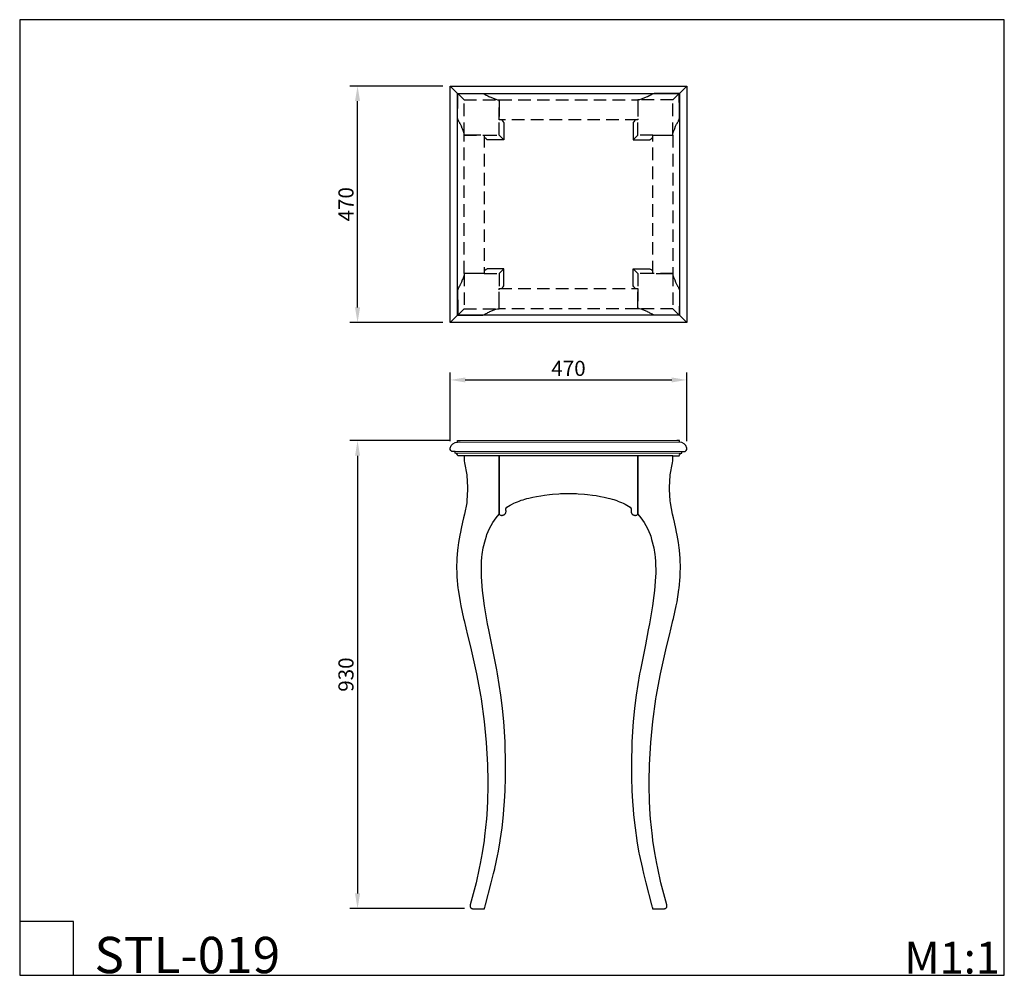
# Model space of a CAD drawing. Units: millimetres. Extents: x 5307 to 7263, y -6574 to -4676.
import ezdxf

# ---------------------------------------------------------------- set-up
doc = ezdxf.new("R2010")
doc.units = ezdxf.units.MM
doc.header["$MEASUREMENT"] = 0
doc.linetypes.add('DASHED2', pattern=[0.375, 0.25, -0.125])
doc.layers.add('decor', color=251, linetype='Continuous', lineweight=5)
doc.layers.add('АИ_Деревянные конструкции', color=250, linetype='Continuous', lineweight=13)
doc.layers.add('Default', color=7, linetype='Continuous', true_color=0x000000)
doc.layers.add('текст', color=7, linetype='Continuous', true_color=0x000000)
doc.styles.add('Arial Black', font='txt')
doc.dimstyles.new('Default', dxfattribs={"dimscale": 30, "dimtxt": 1, "dimasz": 1, "dimexe": 0.5, "dimexo": 0.5, "dimgap": 0.25, "dimtad": 1, "dimtoh": 1, "dimdec": 0, "dimzin": 1, "dimdsep": 46, "dimtxsty": 'Arial Black', "dimcen": 0.5, "dimazin": 0, "dimtfac": 1, "dimtdec": 4, "dimtix": 1, "dimtmove": 1, "dimatfit": 3, "dimfxl": 1, "dimtolj": 1, "dimtzin": 1, "dimarcsym": 0})

# ---------------------------------------------------------------- blocks, each defined once
blk = doc.blocks.new('*D9')
at = {"layer": 'Defpoints', "color": 0, "lineweight": 50, "transparency": 16777216}
for p in [(6632.5, -5391.5), (6162.5, -5528), (6632.5, -5528)]:
    blk.add_point(p, dxfattribs=at)
at = {"layer": 'текст', "color": 0, "lineweight": -2, "transparency": 16777216}
for p, q in [((6162.5, -5513), (6162.5, -5376.5)), ((6632.5, -5513), (6632.5, -5376.5)), ((6192.5, -5391.5), (6602.5, -5391.5))]:
    blk.add_line(p, q, dxfattribs=at)
at = {"layer": 'текст', "color": 0, "lineweight": 50, "transparency": 16777216}
for points in [[(6192.5, -5386.5), (6192.5, -5396.5), (6162.5, -5391.5)], [(6602.5, -5386.5), (6602.5, -5396.5), (6632.5, -5391.5)]]:
    blk.add_solid(points, dxfattribs=at)
at = {"layer": 'текст', "color": 0, "transparency": 16777216, "insert": (6397.5, -5368.5), "char_height": 30, "attachment_point": 5, "style": 'Arial Black'}
blk.add_mtext('\\A1;470', dxfattribs=at)
blk = doc.blocks.new('*D10')
at = {"layer": 'Defpoints', "color": 0, "lineweight": 50, "transparency": 16777216}
for p in [(5978.4, -4807.5), (6162.5, -4807.5), (6162.5, -5277.5)]:
    blk.add_point(p, dxfattribs=at)
at = {"layer": 'текст', "color": 0, "lineweight": -2, "transparency": 16777216}
for p, q in [((6147.5, -4807.5), (5963.4, -4807.5)), ((5978.4, -5247.5), (5978.4, -4837.5)), ((6147.5, -5277.5), (5963.4, -5277.5))]:
    blk.add_line(p, q, dxfattribs=at)
at = {"layer": 'текст', "color": 0, "lineweight": 50, "transparency": 16777216}
for points in [[(5973.4, -4837.5), (5983.4, -4837.5), (5978.4, -4807.5)], [(5973.4, -5247.5), (5983.4, -5247.5), (5978.4, -5277.5)]]:
    blk.add_solid(points, dxfattribs=at)
at = {"layer": 'текст', "color": 0, "transparency": 16777216, "insert": (5955.4, -5042.5), "char_height": 30, "attachment_point": 5, "rotation": 90, "style": 'Arial Black'}
blk.add_mtext('\\A1;470', dxfattribs=at)
blk = doc.blocks.new('*D11')
at = {"layer": 'Defpoints', "color": 0, "lineweight": 50, "transparency": 16777216}
for p in [(6177.2, -5512), (5978.4, -6441.8), (6205.7, -6441.8)]:
    blk.add_point(p, dxfattribs=at)
at = {"layer": 'текст', "color": 0, "lineweight": -2, "transparency": 16777216}
for p, q in [((6162.2, -5512), (5963.4, -5512)), ((5978.4, -5542), (5978.4, -6411.8)), ((6190.7, -6441.8), (5963.4, -6441.8))]:
    blk.add_line(p, q, dxfattribs=at)
at = {"layer": 'текст', "color": 0, "lineweight": 50, "transparency": 16777216}
for points in [[(5973.4, -5542), (5983.4, -5542), (5978.4, -5512)], [(5973.4, -6411.8), (5983.4, -6411.8), (5978.4, -6441.8)]]:
    blk.add_solid(points, dxfattribs=at)
at = {"layer": 'текст', "color": 0, "transparency": 16777216, "insert": (5955.4, -5976.9), "char_height": 30, "attachment_point": 5, "rotation": 90, "style": 'Arial Black'}
blk.add_mtext('\\A1;930', dxfattribs=at)

msp = doc.modelspace()

# ---------------------------------------------------------------- linework, layer by layer
for points in [[(6162.5, -4807.5), (6632.5, -4807.5), (6632.5, -5277.5), (6162.5, -5277.5)], [(6177.1, -4822.1), (6617.9, -4822.1), (6617.9, -5262.8), (6177.1, -5262.8)], [(6175.4, -5751.1), (6175.1, -5761.6), (6175.5, -5777.6), (6175.7, -5782.7), (6177.8, -5805.1), (6178.1, -5807.6), (6182, -5832.2), (6183.6, -5840.4), (6189.1, -5865.5), (6190, -5869.6), (6197, -5898.4), (6202.7, -5921.7), (6214.8, -5975.1), (6223.2, -6020.8), (6223.9, -6025.3), (6230.1, -6070), (6234.1, -6111.8), (6236.7, -6156), (6237.4, -6188.4), (6237.3, -6197.3), (6236.7, -6229), (6235.2, -6255.1), (6234.5, -6263.7), (6232.9, -6281), (6230.9, -6297.6), (6229.9, -6306.3), (6226, -6331.3), (6222, -6352.4), (6220.3, -6361.7), (6213.8, -6390.5), (6202.4, -6434.2), (6202.3, -6434.5), (6202.2, -6434.9), (6202, -6435.6), (6202, -6435.6), (6202, -6435.7), (6201.9, -6436.3), (6201.9, -6437), (6202, -6437.9), (6202, -6438.1), (6202.1, -6438.2), (6202.2, -6438.8), (6202.3, -6438.8), (6202.3, -6438.9), (6202.5, -6439.3), (6202.6, -6439.4), (6202.7, -6439.7), (6203.3, -6440.5), (6203.4, -6440.6), (6203.7, -6440.9), (6203.9, -6441), (6204.1, -6441.2), (6205, -6441.7), (6205.1, -6441.7), (6205.3, -6441.7), (6205.4, -6441.8), (6206, -6441.9), (6206.9, -6442), (6216.8, -6442), (6224.3, -6442), (6230.4, -6442), (6230.4, -6441.9), (6230.4, -6441.7), (6230.5, -6441.5), (6230.6, -6441.2), (6230.8, -6440.4), (6231, -6439.8), (6231, -6439.7), (6231.1, -6439.5), (6231.8, -6437), (6232, -6436.1), (6232.1, -6435.7), (6232.5, -6434.5), (6232.6, -6434.2), (6243.9, -6390.7), (6244, -6390.5), (6248.5, -6371.8), (6250.8, -6362.5), (6250.8, -6362.4), (6257, -6334), (6257.5, -6331.3), (6261.6, -6307.9), (6261.8, -6306.5), (6265.4, -6281.6), (6268.3, -6255.4), (6269.3, -6244.6), (6270.4, -6229), (6271.6, -6207.4), (6272.4, -6181.7), (6272.5, -6159.1), (6272.5, -6156), (6271.4, -6110.7), (6268.9, -6070), (6268.4, -6064.1), (6266.5, -6043.9), (6263.3, -6018), (6256.2, -5975.1), (6254.8, -5967.6), (6244.9, -5917.8), (6239, -5888), (6236.8, -5876.3), (6230.5, -5840.4), (6227.7, -5819.5), (6226.5, -5810.1), (6224.4, -5782.7), (6224.3, -5775.6), (6224.7, -5752), (6225.5, -5743.3), (6226, -5738.6), (6228.1, -5724.9), (6232.4, -5708.2), (6234.3, -5701.9), (6235.4, -5698.7), (6240.5, -5686.7), (6247.4, -5674.7), (6253.7, -5665.7), (6260, -5658.5), (6260, -5651.3), (6260, -5644), (6260, -5636.7), (6260, -5629.4), (6260, -5622.1), (6260, -5614.9), (6260, -5607.6), (6260, -5600.3), (6260, -5593), (6260, -5585.7), (6260, -5578.5), (6260, -5571.2), (6260, -5563.9), (6260, -5556.6), (6260, -5549.3), (6260, -5542), (6260, -5542), (6190, -5542), (6190, -5552), (6191, -5556), (6195.4, -5580.3), (6195.6, -5581.6), (6197, -5604.6), (6197.1, -5609.3), (6195.7, -5631.8), (6195.2, -5635.6), (6191, -5658.5), (6189.2, -5665.7), (6187.2, -5673.8), (6184.3, -5686.7), (6182.7, -5693.9), (6181.4, -5700.2), (6178.9, -5714.3), (6177.4, -5724.9), (6176.9, -5730), (6176.1, -5738), (6175.6, -5745.7)], [(6263.3, -5660.3), (6264, -5660.4), (6264.6, -5660.5), (6264.6, -5660.5), (6265.9, -5660.5), (6266.3, -5660.4), (6266.5, -5660.4), (6267.1, -5660.3), (6267.9, -5660), (6269.5, -5659.3), (6269.5, -5659.3), (6269.8, -5659), (6270, -5658.9), (6270.2, -5658.8), (6270.4, -5658.5), (6270.8, -5658.3), (6270.8, -5658.2), (6271.5, -5657.5), (6271.9, -5657), (6272.1, -5656.6), (6272.7, -5655.5), (6272.9, -5655), (6273.2, -5653.9), (6273.3, -5653.2), (6273.3, -5652.3), (6273.3, -5651.8), (6273.1, -5650.6), (6273.1, -5650.4), (6272.9, -5649.4), (6272.9, -5649.1), (6272.9, -5648.7), (6273.1, -5647.5), (6273.1, -5647.2), (6273.7, -5646), (6274.9, -5644.5), (6281.6, -5640.3), (6284.5, -5638.8), (6288.7, -5636.6), (6291.9, -5635.2), (6292.1, -5635.1), (6295.9, -5633.4), (6299.5, -5632.1), (6303.4, -5630.6), (6307.1, -5629.4), (6311, -5628.2), (6314.9, -5627.1), (6318.6, -5626.1), (6318.7, -5626.1), (6326.7, -5624.4), (6334.2, -5622.8), (6334.2, -5622.8), (6342.2, -5621.5), (6349.9, -5620.2), (6349.9, -5620.2), (6360, -5619.1), (6365.7, -5618.5), (6378.1, -5617.7), (6381.6, -5617.4), (6381.6, -5617.4), (6397.5, -5617), (6413.4, -5617.4), (6413.4, -5617.4), (6416.9, -5617.7), (6429.3, -5618.5), (6435, -5619.1), (6445.1, -5620.2), (6445.1, -5620.2), (6452.6, -5621.4), (6460.8, -5622.8), (6460.8, -5622.8), (6468.3, -5624.4), (6476.3, -5626.1), (6476.4, -5626.1), (6479.8, -5627.1), (6484, -5628.2), (6487.5, -5629.3), (6487.6, -5629.3), (6491.6, -5630.6), (6494.9, -5631.9), (6495.6, -5632.1), (6499.1, -5633.4), (6502.9, -5635.1), (6506.3, -5636.6), (6510.2, -5638.6), (6513.4, -5640.3), (6520.1, -5644.5), (6521.3, -5646), (6521.9, -5647.2), (6521.9, -5647.5), (6522.1, -5648.7), (6522.1, -5649.1), (6522.1, -5649.4), (6521.9, -5650.4), (6521.9, -5650.6), (6521.7, -5651.8), (6521.7, -5652.3), (6521.7, -5653.2), (6521.8, -5653.9), (6522.1, -5655), (6522.3, -5655.5), (6522.9, -5656.6), (6523.1, -5657), (6523.5, -5657.5), (6524.2, -5658.2), (6524.2, -5658.3), (6524.5, -5658.5), (6524.8, -5658.8), (6525, -5658.9), (6525.2, -5659), (6525.5, -5659.3), (6525.5, -5659.3), (6527.1, -5660), (6527.9, -5660.3), (6528.5, -5660.4), (6528.7, -5660.4), (6529.1, -5660.5), (6530.4, -5660.5), (6530.4, -5660.5), (6531, -5660.4), (6531.7, -5660.3), (6532.1, -5660.2), (6532.9, -5659.9), (6533.7, -5659.5), (6535, -5658.5), (6535, -5629.4), (6535, -5600.3), (6535, -5571.2), (6535, -5542), (6500.7, -5542), (6466.3, -5542), (6431.9, -5542), (6397.5, -5542), (6366.8, -5542), (6336.2, -5542), (6305.5, -5542), (6274.9, -5542), (6271.1, -5542), (6267.4, -5542), (6263.7, -5542), (6260, -5542), (6260, -5571.2), (6260, -5600.3), (6260, -5619.9), (6260, -5658.5), (6260, -5658.5), (6260, -5658.5), (6261.3, -5659.5), (6262.1, -5659.9), (6262.9, -5660.2)], [(6522.5, -6156), (6522.5, -6159.1), (6522.6, -6181.7), (6523.4, -6207.4), (6524.6, -6229), (6525.7, -6244.6), (6526.7, -6255.4), (6529.6, -6281.6), (6533.2, -6306.5), (6533.4, -6307.9), (6537.5, -6331.3), (6538, -6334), (6544.2, -6362.4), (6544.2, -6362.5), (6546.6, -6372.2), (6551, -6390.5), (6551.1, -6390.7), (6562.4, -6434.2), (6562.5, -6434.5), (6562.9, -6435.7), (6563, -6436.1), (6563.2, -6437), (6563.9, -6439.5), (6564, -6439.7), (6564, -6439.8), (6564.2, -6440.4), (6564.4, -6441.2), (6564.5, -6441.5), (6564.6, -6441.7), (6564.6, -6441.9), (6564.6, -6442), (6570.7, -6442), (6578.2, -6442), (6588.1, -6442), (6589, -6441.9), (6589.6, -6441.8), (6589.7, -6441.7), (6589.9, -6441.7), (6590, -6441.7), (6590.9, -6441.2), (6591.1, -6441), (6591.3, -6440.9), (6591.6, -6440.6), (6591.7, -6440.5), (6592.3, -6439.7), (6592.4, -6439.4), (6592.5, -6439.3), (6592.7, -6438.9), (6592.7, -6438.8), (6592.8, -6438.8), (6592.9, -6438.2), (6593, -6438.1), (6593, -6437.9), (6593.1, -6437), (6593.1, -6436.3), (6593, -6435.7), (6593, -6435.6), (6593, -6435.6), (6592.8, -6434.9), (6592.7, -6434.5), (6592.6, -6434.2), (6581.2, -6390.5), (6574.7, -6361.7), (6573, -6352.4), (6569, -6331.3), (6565.1, -6306.3), (6564.1, -6297.6), (6562.1, -6281), (6560.5, -6263.7), (6559.8, -6255.1), (6558.3, -6229), (6557.6, -6197.3), (6557.6, -6188.4), (6558.3, -6156), (6560.9, -6111.8), (6564.9, -6070), (6571.1, -6025.3), (6571.8, -6020.8), (6580.2, -5975.1), (6592.3, -5921.7), (6598, -5898.4), (6605, -5869.6), (6605.9, -5865.5), (6611.4, -5840.4), (6613, -5832.2), (6616.9, -5807.6), (6617.2, -5805.1), (6619.3, -5782.7), (6619.5, -5777.6), (6619.9, -5761.6), (6619.6, -5751.1), (6619.4, -5745.7), (6618.9, -5738), (6618.1, -5730), (6617.6, -5724.9), (6616.1, -5714.3), (6613.6, -5700.2), (6612.3, -5693.9), (6610.7, -5686.7), (6607.8, -5673.8), (6605.8, -5665.7), (6604, -5658.5), (6599.8, -5635.6), (6599.3, -5631.8), (6597.9, -5609.3), (6598, -5604.6), (6599.4, -5581.6), (6599.6, -5580.3), (6604, -5556), (6605, -5552), (6605, -5542), (6535, -5542), (6535, -5542), (6535, -5549.3), (6535, -5556.6), (6535, -5563.9), (6535, -5571.2), (6535, -5578.5), (6535, -5585.7), (6535, -5593), (6535, -5600.3), (6535, -5607.6), (6535, -5614.9), (6535, -5622.1), (6535, -5629.4), (6535, -5636.7), (6535, -5644), (6535, -5651.3), (6535, -5658.5), (6541.3, -5665.7), (6547.6, -5674.7), (6554.5, -5686.7), (6559.6, -5698.7), (6560.7, -5701.9), (6562.6, -5708.2), (6566.9, -5724.9), (6569, -5738.6), (6569.5, -5743.3), (6570.3, -5752), (6570.7, -5775.6), (6570.6, -5782.7), (6568.5, -5810.1), (6567.3, -5819.5), (6564.5, -5840.4), (6558.2, -5876.3), (6556, -5888), (6550.1, -5917.8), (6540.2, -5967.6), (6538.8, -5975.1), (6531.7, -6018), (6528.5, -6043.9), (6526.6, -6064.1), (6526.1, -6070), (6523.6, -6110.7)]]:
    msp.add_lwpolyline(points, close=True)
for points in [[(6177.1, -4822.1), (6162.5, -4807.5)], [(6617.9, -4822.1), (6632.5, -4807.5)], [(6177.1, -5262.8), (6162.5, -5277.5)], [(6617.9, -5262.8), (6632.5, -5277.5)]]:
    msp.add_lwpolyline(points)
at = {"linetype": 'DASHED2', "ltscale": 100}
for points in [[(6223.3, -4904.9), (6215.5, -4904.9), (6213.7, -4904.9), (6211.7, -4904.9), (6211, -4904.9), (6209.1, -4904.9), (6209, -4904.9), (6208.5, -4904.9), (6208.1, -4904.9), (6199.6, -4904.9), (6197.1, -4904.9), (6196.9, -4904.9), (6191, -4904.9), (6190, -4904.9), (6190, -4904.9), (6190, -4901.6), (6188.9, -4898), (6188.9, -4897.9), (6186.6, -4892.4), (6186.4, -4892.1), (6184.7, -4887.4), (6182.9, -4883.6), (6182.4, -4882.6), (6182.3, -4882.4), (6181.9, -4881.7), (6181.8, -4881.5), (6181.3, -4880.7), (6180.8, -4879.9), (6180.7, -4879.7), (6180.4, -4879.1), (6179.9, -4878.2), (6179.3, -4877.1), (6179.1, -4876.7), (6178.9, -4876.3), (6178.6, -4875.6), (6178.2, -4874.8), (6178, -4874.4), (6177.8, -4874), (6177.7, -4873.6), (6177.4, -4873), (6177.4, -4872.7), (6177.3, -4872.4), (6177.2, -4872.1), (6177.1, -4871.8), (6177.1, -4871.6), (6177.1, -4871.3), (6177.2, -4859.1), (6177.3, -4846.9), (6177.4, -4834.6), (6177.4, -4822.4), (6189.7, -4822.3), (6201.9, -4822.2), (6214.1, -4822.2), (6226.4, -4822.1), (6227.4, -4822.2), (6229.1, -4822.8), (6231.3, -4823.9), (6234.1, -4825.4), (6235.7, -4826.3), (6236.6, -4826.8), (6237.5, -4827.3), (6239.5, -4828.3), (6240.6, -4828.8), (6241.5, -4829.3), (6246.5, -4831.3), (6251.1, -4833.2), (6253, -4833.8), (6256.6, -4834.9), (6260, -4834.9), (6260, -4834.9), (6260, -4836.8), (6260, -4837.4), (6260, -4844.7), (6260, -4853.1), (6260, -4861.5), (6260, -4862.1), (6260, -4862.1), (6260, -4863.2), (6260, -4868.2)], [(6177.4, -4822.4), (6190, -4834.9)], [(6571.7, -4904.9), (6579.5, -4904.9), (6581.3, -4904.9), (6583.3, -4904.9), (6584, -4904.9), (6585.9, -4904.9), (6586, -4904.9), (6586.5, -4904.9), (6586.9, -4904.9), (6595.4, -4904.9), (6597.9, -4904.9), (6598.1, -4904.9), (6604, -4904.9), (6605, -4904.9), (6605, -4904.9), (6605, -4901.6), (6606.1, -4898), (6606.1, -4897.9), (6608.4, -4892.4), (6608.6, -4892.1), (6610.3, -4887.4), (6612.1, -4883.6), (6612.6, -4882.6), (6612.7, -4882.4), (6613.1, -4881.7), (6613.2, -4881.5), (6613.7, -4880.7), (6614.2, -4879.9), (6614.3, -4879.7), (6614.6, -4879.1), (6615.1, -4878.2), (6615.7, -4877.1), (6615.9, -4876.7), (6616.1, -4876.3), (6616.4, -4875.6), (6616.8, -4874.8), (6617, -4874.4), (6617.2, -4874), (6617.3, -4873.6), (6617.6, -4873), (6617.6, -4872.7), (6617.7, -4872.4), (6617.8, -4872.1), (6617.9, -4871.8), (6617.9, -4871.6), (6617.9, -4871.3), (6617.8, -4859.1), (6617.7, -4846.9), (6617.6, -4834.6), (6617.6, -4822.4), (6605.3, -4822.3), (6593.1, -4822.2), (6580.9, -4822.2), (6568.6, -4822.1), (6567.6, -4822.2), (6565.9, -4822.8), (6563.7, -4823.9), (6560.9, -4825.4), (6559.3, -4826.3), (6558.4, -4826.8), (6557.5, -4827.3), (6555.5, -4828.3), (6554.4, -4828.8), (6553.5, -4829.3), (6548.5, -4831.3), (6543.9, -4833.2), (6542, -4833.8), (6538.4, -4834.9), (6535, -4834.9), (6535, -4834.9), (6535, -4836.8), (6535, -4837.4), (6535, -4844.7), (6535, -4853.1), (6535, -4861.5), (6535, -4862.1), (6535, -4862.1), (6535, -4863.2), (6535, -4868.2)], [(6617.6, -4822.4), (6605, -4834.9)], [(6190, -4904.9), (6190, -4834.9), (6260, -4834.9)], [(6605, -4904.9), (6605, -4834.9), (6535, -4834.9)], [(6264.9, -4874.9), (6265.8, -4876.1), (6267.7, -4878.6), (6268.9, -4880.2), (6269.3, -4880.9), (6269.3, -4897.6), (6269.3, -4914.3), (6252.7, -4914.3), (6236, -4914.3), (6235.3, -4913.9), (6233.6, -4912.6), (6231.2, -4910.8), (6230, -4909.9)], [(6230, -4904.9), (6260, -4904.9), (6260, -4874.9)], [(6530.1, -4874.9), (6529.2, -4876.1), (6527.3, -4878.6), (6526.1, -4880.2), (6525.7, -4880.9), (6525.7, -4897.6), (6525.7, -4914.3), (6542.3, -4914.3), (6559, -4914.3), (6559.7, -4913.9), (6561.4, -4912.6), (6563.8, -4910.8), (6565, -4909.9)], [(6565, -4904.9), (6535, -4904.9), (6535, -4874.9)], [(6260, -4904.9), (6269.3, -4914.3)], [(6535, -4904.9), (6525.7, -4914.3)], [(6223.3, -5180), (6215.5, -5180), (6213.7, -5180), (6211.7, -5180), (6211, -5180), (6209.1, -5180), (6209, -5180), (6208.5, -5180), (6208.1, -5180), (6199.6, -5180), (6197.1, -5180), (6196.9, -5180), (6191, -5180), (6190, -5180), (6190, -5180), (6190, -5183.4), (6188.9, -5187), (6188.9, -5187), (6186.6, -5192.5), (6186.4, -5192.8), (6184.7, -5197.5), (6182.9, -5201.4), (6182.4, -5202.4), (6182.3, -5202.5), (6181.9, -5203.3), (6181.8, -5203.4), (6181.3, -5204.2), (6180.8, -5205), (6180.7, -5205.2), (6180.4, -5205.8), (6179.9, -5206.7), (6179.3, -5207.8), (6179.1, -5208.2), (6178.9, -5208.7), (6178.6, -5209.3), (6178.2, -5210.1), (6178, -5210.5), (6177.8, -5210.9), (6177.7, -5211.3), (6177.4, -5211.9), (6177.4, -5212.2), (6177.3, -5212.5), (6177.2, -5212.8), (6177.1, -5213.2), (6177.1, -5213.4), (6177.1, -5213.6), (6177.2, -5225.8), (6177.3, -5238.1), (6177.4, -5250.3), (6177.4, -5262.5), (6189.7, -5262.6), (6201.9, -5262.7), (6214.1, -5262.8), (6226.4, -5262.8), (6227.4, -5262.7), (6229.1, -5262.1), (6231.3, -5261.1), (6234.1, -5259.6), (6235.7, -5258.7), (6236.6, -5258.2), (6237.5, -5257.6), (6239.5, -5256.6), (6240.6, -5256.1), (6241.5, -5255.7), (6246.5, -5253.6), (6251.1, -5251.8), (6253, -5251.1), (6256.6, -5250), (6260, -5250), (6260, -5250), (6260, -5248.2), (6260, -5247.6), (6260, -5240.3), (6260, -5231.8), (6260, -5223.5), (6260, -5222.8), (6260, -5222.8), (6260, -5221.7), (6260, -5216.7)], [(6190, -5180), (6190, -5250), (6260, -5250)], [(6264.9, -5210), (6265.8, -5208.8), (6267.7, -5206.3), (6268.9, -5204.7), (6269.3, -5204), (6269.3, -5187.3), (6269.3, -5170.6), (6252.7, -5170.6), (6236, -5170.6), (6235.3, -5171.1), (6233.6, -5172.3), (6231.2, -5174.1), (6230, -5175)], [(6230, -5180), (6260, -5180), (6260, -5210)], [(6260, -5180), (6269.3, -5170.6)], [(6530.1, -5210), (6529.2, -5208.8), (6527.3, -5206.3), (6526.1, -5204.7), (6525.7, -5204), (6525.7, -5187.3), (6525.7, -5170.6), (6542.3, -5170.6), (6559, -5170.6), (6559.7, -5171.1), (6561.4, -5172.3), (6563.8, -5174.1), (6565, -5175)], [(6535, -5180), (6525.7, -5170.6)], [(6571.7, -5180), (6579.5, -5180), (6581.3, -5180), (6583.3, -5180), (6584, -5180), (6585.9, -5180), (6586, -5180), (6586.5, -5180), (6586.9, -5180), (6595.4, -5180), (6597.9, -5180), (6598.1, -5180), (6604, -5180), (6605, -5180), (6605, -5180), (6605, -5183.4), (6606.1, -5187), (6606.1, -5187), (6608.4, -5192.5), (6608.6, -5192.8), (6610.3, -5197.5), (6612.1, -5201.4), (6612.6, -5202.4), (6612.7, -5202.5), (6613.1, -5203.3), (6613.2, -5203.4), (6613.7, -5204.2), (6614.2, -5205), (6614.3, -5205.2), (6614.6, -5205.8), (6615.1, -5206.7), (6615.7, -5207.8), (6615.9, -5208.2), (6616.1, -5208.7), (6616.4, -5209.3), (6616.8, -5210.1), (6617, -5210.5), (6617.2, -5210.9), (6617.3, -5211.3), (6617.6, -5211.9), (6617.6, -5212.2), (6617.7, -5212.5), (6617.8, -5212.8), (6617.9, -5213.2), (6617.9, -5213.4), (6617.9, -5213.6), (6617.8, -5225.8), (6617.7, -5238.1), (6617.6, -5250.3), (6617.6, -5262.5), (6605.3, -5262.6), (6593.1, -5262.7), (6580.9, -5262.8), (6568.6, -5262.8), (6567.6, -5262.7), (6565.9, -5262.1), (6563.7, -5261.1), (6560.9, -5259.6), (6559.3, -5258.7), (6558.4, -5258.2), (6557.5, -5257.6), (6555.5, -5256.6), (6554.4, -5256.1), (6553.5, -5255.7), (6548.5, -5253.6), (6543.9, -5251.8), (6542, -5251.1), (6538.4, -5250), (6535, -5250), (6535, -5250), (6535, -5248.2), (6535, -5247.6), (6535, -5240.3), (6535, -5231.8), (6535, -5223.5), (6535, -5222.8), (6535, -5222.8), (6535, -5221.7), (6535, -5216.7)], [(6605, -5180), (6605, -5250), (6535, -5250)], [(6565, -5180), (6535, -5180), (6535, -5210)], [(6177.4, -5262.5), (6190, -5250)], [(6617.6, -5262.5), (6605, -5250)]]:
    msp.add_lwpolyline(points, dxfattribs=at)
for points in [[(6260, -4834.9), (6535, -4834.9), (6535, -4874.9), (6260, -4874.9)], [(6190, -4904.9), (6230, -4904.9), (6230, -5180), (6190, -5180)], [(6565, -4904.9), (6605, -4904.9), (6605, -5180), (6565, -5180)], [(6260, -5210), (6535, -5210), (6535, -5250), (6260, -5250)]]:
    msp.add_lwpolyline(points, close=True, dxfattribs=at)
for points in [[(6190, -5542), (6177.4, -5542), (6177.4, -5542, 0.415541), (6172.4, -5537), (6172.4, -5534), (6168.5, -5534, -0.474851), (6162.6, -5526.8, -0.352173), (6177.2, -5515), (6177.2, -5512), (6182.5, -5512)], [(6605, -5542), (6617.6, -5542), (6617.6, -5542, -0.415541), (6622.6, -5537), (6622.6, -5534), (6626.5, -5534, 0.474851), (6632.4, -5526.8, 0.352173), (6617.8, -5515), (6617.8, -5512), (6612.5, -5512)]]:
    msp.add_lwpolyline(points, format="xyb")
at = {"layer": 'decor'}
for points in [[(6177.2, -5515), (6617.8, -5515)], [(6172.4, -5534), (6626.5, -5534)], [(6172.4, -5537), (6622.6, -5537)]]:
    msp.add_lwpolyline(points, dxfattribs=at)
at = {"layer": 'Default'}
for points in [[(5307.2, -6574.4), (7263.2, -6574.4), (7263.2, -4675.8), (5307.2, -4675.8)], [(5307.2, -6574.4), (5414.3, -6574.4), (5414.3, -6467.3), (5307.2, -6467.3)]]:
    msp.add_lwpolyline(points, close=True, dxfattribs=at)
at = {"layer": 'АИ_Деревянные конструкции'}
msp.add_lwpolyline([(6177.2, -5512), (6617.8, -5512)], dxfattribs=at)

# ---------------------------------------------------------------- texts
at = {"layer": 'Default', "attachment_point": 7, "line_spacing_factor": 0.963855}
for s, insert, char_height, width in [('\\fArial;STL-019', (5455.7, -6570.1), 72.119, 446.619), ('\\fArial;M1:1', (7064.6, -6570.9), 63.232, 236.549)]:
    msp.add_mtext(s, dxfattribs=dict(at, insert=insert, char_height=char_height, width=width))

# ---------------------------------------------------------------- dimensions: what is measured, and where the dimension line sits
at = {"layer": 'текст'}
for base, p1, p2, picture, middle in [((5978.4, -4807.5), (6162.5, -5277.5), (6162.5, -4807.5), '*D10', (5955.4, -5042.5)), ((5978.4, -6441.8), (6177.2, -5512), (6205.7, -6441.8), '*D11', (5955.4, -5976.9))]:
    dim = msp.add_linear_dim(base=base, p1=p1, p2=p2, angle=90, dimstyle='Default', dxfattribs=at)
    dim.commit()
    dim.dimension.update_dxf_attribs({"geometry": picture, "text_midpoint": middle})
dim = msp.add_linear_dim(base=(6632.5, -5391.5), p1=(6162.5, -5528), p2=(6632.5, -5528), dimstyle='Default', dxfattribs=at)
dim.commit()
dim.dimension.update_dxf_attribs({"geometry": '*D9', "text_midpoint": (6397.5, -5368.5)})

doc.saveas('drawing.dxf')
